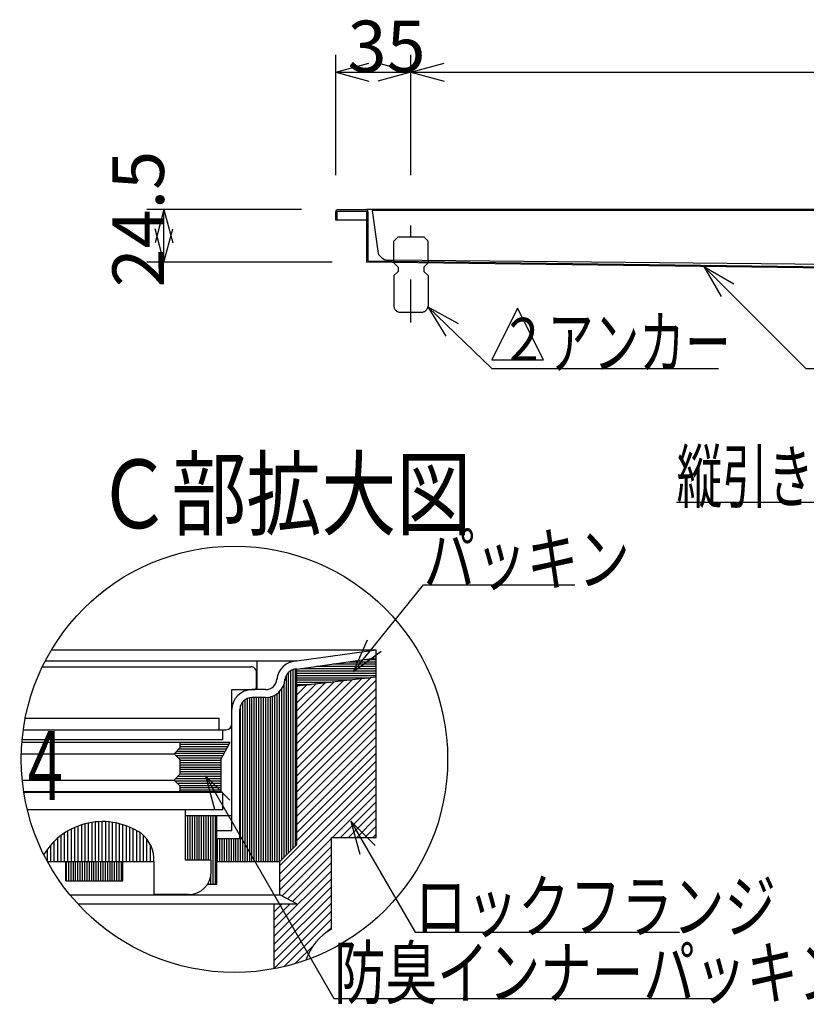
# Model space of a CAD drawing. Extents: x 96 to 2311, y 93 to 1536.
# Drawn here: x 709 to 1076, y 465 to 924 of the extents above; entities that cross this region are included whole.
import ezdxf

# ---------------------------------------------------------------- set-up
doc = ezdxf.new("R2010")
doc.units = 0
doc.header["$LTSCALE"] = 8
doc.header["$MEASUREMENT"] = 0
doc.linetypes.add('DASHED2', pattern=[5, 2.5, -2.5])
for name, color, linetype in [('_0-0_計極細', 7, 'CONTINUOUS'), ('_0-1_計細線', 7, 'CONTINUOUS'), ('_0-5_寸法線', 7, 'CONTINUOUS'), ('_0-7_枠細線', 7, 'CONTINUOUS'), ('_0-A_極細1', 7, 'CONTINUOUS'), ('_0-D_寸法1', 7, 'CONTINUOUS')]:
    doc.layers.add(name, color=color, linetype=linetype)
doc.styles.get("Standard").update_dxf_attribs({"font": 'txt', "bigfont": 'bigfont.shx'})

msp = doc.modelspace()

# ---------------------------------------------------------------- linework, layer by layer
at = {"layer": '_0-0_計極細', "color": 2, "linetype": 'DASHED2'}
msp.add_line((891.64, 782.56), (891.64, 827.61), dxfattribs=at)
at = {"layer": '_0-1_計細線', "color": 3, "linetype": 'Continuous'}
for p, q in [((857.64, 835.11), (871.14, 835.11)), ((1438.64, 835.11), (871.14, 835.11)), ((873.64, 834.61), (876.18, 815.7)), ((1435.64, 834.61), (873.64, 834.61)), ((856.64, 830.11), (856.64, 834.11)), ((857.34, 830.11), (856.64, 830.11)), ((857.34, 830.11), (857.34, 834.41)), ((857.34, 834.41), (870.94, 834.41)), ((870.94, 830.11), (857.34, 830.11)), ((870.94, 834.41), (870.94, 810.61)), ((870.94, 834.41), (870.94, 810.61)), ((871.64, 834.11), (871.64, 811.3)), ((1290.64, 805.11), (870.94, 810.61)), ((871.64, 811.3), (1290.64, 805.81)), ((1426.38, 806.14), (881.06, 811.57))]:
    msp.add_line(p, q, dxfattribs=at)
at = {"layer": '_0-1_計細線', "color": 3, "linetype": 'DASHED2'}
for p, q in [((885.64, 822.34), (883.64, 820.34)), ((885.64, 822.34), (897.64, 822.34)), ((899.64, 820.34), (897.64, 822.34)), ((883.64, 810.34), (883.64, 820.34)), ((899.64, 810.34), (899.64, 820.34)), ((883.64, 810.34), (885.64, 808.34)), ((885.64, 808.34), (885.64, 806.34)), ((899.64, 810.34), (897.64, 808.34)), ((897.64, 808.34), (897.64, 806.34)), ((885.64, 806.34), (883.64, 804.34)), ((883.64, 804.34), (883.64, 790.34)), ((897.64, 806.34), (899.64, 804.34)), ((899.64, 804.34), (899.64, 790.34)), ((886.64, 787.34), (896.64, 787.34))]:
    msp.add_line(p, q, dxfattribs=at)
at = {"layer": '_0-1_計細線', "color": 3, "linetype": 'Continuous'}
for centre, radius, start, end in [((857.64, 834.11), 1, 90, 180), ((870.64, 834.11), 1, 360, 90), ((881.1, 816.57), 5, 190, 269.5033)]:
    msp.add_arc(centre, radius, start, end, dxfattribs=at)
at = {"layer": '_0-1_計細線', "color": 3, "linetype": 'DASHED2'}
for centre, start, end in [((886.64, 790.34), 180, 270), ((896.64, 790.34), 270, 360)]:
    msp.add_arc(centre, 3, start, end, dxfattribs=at)
at = {"layer": '_0-5_寸法線', "color": 7, "linetype": 'Continuous'}
for p, q in [((856.64, 851.11), (856.64, 907.11)), ((891.64, 851.11), (891.64, 907.11)), ((856.64, 899.11), (872.09, 903.25)), ((856.64, 899.11), (872.09, 894.97)), ((856.64, 899.11), (891.64, 899.11)), ((891.64, 899.11), (876.19, 903.25)), ((891.64, 899.11), (876.19, 894.97)), ((891.64, 899.11), (907.09, 903.25)), ((891.64, 899.11), (907.09, 894.97)), ((891.64, 899.11), (1417.64, 899.11)), ((840.64, 835.11), (768.64, 835.11)), ((776.64, 835.11), (772.5, 819.65)), ((776.64, 835.11), (780.78, 819.65)), ((776.64, 810.61), (776.64, 835.11)), ((776.64, 810.61), (772.5, 826.06)), ((776.64, 810.61), (780.78, 826.06)), ((854.94, 810.61), (768.64, 810.61)), ((1028.12, 808.55), (1041.98, 800.55)), ((1028.12, 808.55), (1036.12, 794.69)), ((1028.12, 808.55), (1075.51, 761.16)), ((899.58, 789.78), (913.59, 782.06)), ((899.58, 789.78), (907.86, 776.08)), ((899.58, 789.78), (929.36, 761.16)), ((929.36, 761.16), (1034.96, 761.16)), ((1075.51, 761.16), (1229.11, 761.16)), ((1226.61, 698.76), (1015.41, 698.76))]:
    msp.add_line(p, q, dxfattribs=at)
at = {"layer": '_0-7_枠細線', "color": 5, "linetype": 'Continuous'}
for p, q in [((941.36, 789.16), (929.36, 765.16)), ((953.36, 765.16), (941.36, 789.16)), ((929.36, 765.16), (953.36, 765.16))]:
    msp.add_line(p, q, dxfattribs=at)
at = {"layer": '_0-A_極細1', "color": 7, "linetype": 'Continuous'}
for p, q in [((724.3, 630.13), (875.46, 630.13)), ((838.55, 624.88), (875.46, 630.13)), ((875.46, 626.44), (875.46, 630.13)), ((875.46, 545.67), (875.46, 630.06)), ((721.36, 624.88), (838.55, 624.88)), ((819.99, 611.54), (819.99, 624.88)), ((838.55, 621.11), (875.46, 626.36)), ((862.71, 624.55), (875.46, 624.55)), ((870.2, 625.62), (875.46, 625.62)), ((720.03, 622.21), (817.06, 622.21)), ((819.72, 612.61), (819.72, 619.54)), ((834.7, 535.59), (834.7, 619.62)), ((835.77, 536.65), (835.77, 620.41)), ((836.83, 537.72), (836.83, 620.88)), ((837.9, 538.79), (837.9, 621.11)), ((838.55, 539.43), (838.55, 621.14)), ((838.55, 620.28), (875.46, 620.28)), ((838.55, 619.22), (875.46, 619.22)), ((840.25, 621.35), (875.46, 621.35)), ((847.73, 622.42), (875.46, 622.42)), ((855.22, 623.48), (875.46, 623.48)), ((833.63, 534.52), (833.63, 618.23)), ((838.55, 618.15), (875.46, 618.15)), ((875.46, 617.37), (838.55, 613.11)), ((838.55, 617.08), (872.94, 617.08)), ((838.55, 582.74), (872.89, 617.08)), ((838.55, 586.51), (868.62, 616.58)), ((838.55, 590.28), (864.36, 616.09)), ((838.55, 616.02), (863.71, 616.02)), ((838.55, 578.96), (875.46, 615.88)), ((838.55, 594.05), (860.09, 615.6)), ((838.55, 597.82), (855.83, 615.1)), ((838.55, 614.95), (854.48, 614.95)), ((838.55, 601.59), (851.56, 614.61)), ((808.26, 595.54), (808.26, 611.54)), ((808.26, 611.54), (818.66, 611.54)), ((823.94, 611.54), (817.59, 611.54)), ((830.43, 531.54), (830.43, 610.55)), ((831.5, 532.39), (831.5, 611.87)), ((832.57, 533.45), (832.57, 614.08)), ((838.55, 605.36), (847.3, 614.12)), ((838.55, 613.88), (845.25, 613.88)), ((838.55, 609.13), (843.04, 613.63)), ((838.55, 612.91), (838.77, 613.13)), ((838.55, 575.19), (875.46, 612.11)), ((813.37, 531.54), (813.37, 605.89)), ((814.43, 531.54), (814.43, 606.84)), ((815.5, 531.54), (815.5, 607.41)), ((816.57, 531.54), (816.57, 607.72)), ((823.94, 607.81), (817.59, 607.81)), ((817.63, 531.54), (817.63, 607.81)), ((818.7, 531.54), (818.7, 607.81)), ((819.77, 531.54), (819.77, 607.81)), ((820.83, 531.54), (820.83, 607.81)), ((821.9, 531.54), (821.9, 607.81)), ((822.97, 531.54), (822.97, 607.81)), ((824.03, 531.54), (824.03, 607.81)), ((825.1, 531.54), (825.1, 607.88)), ((826.17, 531.54), (826.17, 608.09)), ((827.23, 531.54), (827.23, 608.43)), ((828.3, 531.54), (828.3, 608.93)), ((829.37, 531.54), (829.37, 609.61)), ((838.55, 571.42), (875.46, 608.33)), ((808.26, 545.94), (808.26, 602.21)), ((811.99, 542.21), (811.99, 602.21)), ((812.3, 531.54), (812.3, 604.05)), ((838.55, 567.65), (875.46, 604.56)), ((838.55, 563.88), (875.46, 600.79)), ((712.03, 598.21), (802.39, 598.21)), ((802.39, 592.88), (802.39, 598.21)), ((838.55, 560.11), (875.46, 597.02)), ((711.14, 592.88), (805.59, 592.88)), ((803.99, 588.08), (803.99, 592.88)), ((838.55, 556.34), (875.46, 593.25)), ((710.5, 587.04), (807.46, 587.04)), ((803.99, 588.08), (710.58, 588.08)), ((783.99, 587.04), (783.99, 584.38)), ((803.19, 579.04), (807.46, 587.04)), ((838.55, 552.57), (875.46, 589.48)), ((781.32, 581.71), (783.99, 584.38)), ((782.56, 582.95), (805.27, 582.95)), ((783.63, 584.02), (805.84, 584.02)), ((783.99, 586.15), (806.98, 586.15)), ((783.99, 585.08), (806.41, 585.08)), ((838.55, 548.79), (875.46, 585.71)), ((710.21, 581.71), (781.32, 581.71)), ((783.99, 579.04), (781.32, 581.71)), ((781.5, 581.88), (804.7, 581.88)), ((782.22, 580.82), (804.14, 580.82)), ((783.29, 579.75), (803.57, 579.75)), ((783.99, 579.04), (783.99, 572.11)), ((783.99, 578.68), (803.19, 578.68)), ((803.19, 579.04), (803.19, 564.11)), ((838.55, 545.02), (875.46, 581.94)), ((838.55, 541.25), (875.46, 578.16)), ((783.99, 577.62), (803.19, 577.62)), ((783.99, 576.55), (803.19, 576.55)), ((783.99, 575.48), (803.19, 575.48)), ((783.99, 574.42), (803.19, 574.42)), ((783.99, 573.35), (803.19, 573.35)), ((830.66, 529.59), (875.46, 574.39)), ((710.65, 569.44), (781.32, 569.44)), ((781.32, 569.44), (783.99, 572.11)), ((783.99, 566.78), (781.32, 569.44)), ((781.69, 569.08), (803.19, 569.08)), ((782.03, 570.15), (803.19, 570.15)), ((783.1, 571.22), (803.19, 571.22)), ((783.99, 572.28), (803.19, 572.28)), ((830.66, 525.82), (875.46, 570.62)), ((711.31, 564.11), (803.19, 564.11)), ((782.75, 568.02), (803.19, 568.02)), ((783.82, 566.95), (803.19, 566.95)), ((783.99, 566.78), (783.99, 564.11)), ((783.99, 565.88), (803.19, 565.88)), ((783.99, 564.82), (803.19, 564.82)), ((830.66, 522.05), (875.46, 566.85)), ((803.99, 563.55), (711.4, 563.55)), ((803.99, 555.55), (803.99, 563.55)), ((855.08, 542.71), (875.46, 563.08)), ((786.66, 555.55), (713.01, 555.55)), ((803.99, 555.55), (786.66, 555.55)), ((786.66, 532.08), (786.66, 555.55)), ((858.86, 542.71), (875.46, 559.31)), ((862.63, 542.71), (875.46, 555.54)), ((786.66, 552.88), (808.26, 552.88)), ((786.7, 532.08), (786.7, 552.88)), ((787.77, 532.08), (787.77, 552.88)), ((788.83, 532.08), (788.83, 552.88)), ((789.9, 532.08), (789.9, 552.88)), ((790.97, 532.08), (790.97, 552.88)), ((792.03, 532.08), (792.03, 552.88)), ((793.1, 532.08), (793.1, 552.88)), ((794.17, 532.08), (794.17, 552.88)), ((795.23, 532.08), (795.23, 552.88)), ((796.3, 532.08), (796.3, 552.88)), ((797.37, 532.08), (797.37, 552.88)), ((798.43, 532.08), (798.43, 552.88)), ((799.5, 520.88), (799.5, 552.88)), ((800.57, 520.88), (800.57, 552.88)), ((801.32, 520.88), (801.32, 552.88)), ((866.4, 542.71), (875.46, 551.77)), ((731.92, 531.54), (731.92, 545.75)), ((733.52, 531.54), (733.52, 546.62)), ((735.12, 531.54), (735.12, 547.38)), ((736.72, 531.54), (736.72, 548.03)), ((738.32, 531.54), (738.32, 548.58)), ((739.92, 531.54), (739.92, 549.04)), ((741.52, 531.54), (741.52, 549.42)), ((743.12, 531.54), (743.12, 549.7)), ((744.72, 531.54), (744.72, 549.91)), ((746.32, 531.54), (746.32, 550.03)), ((747.92, 531.54), (747.92, 550.08)), ((749.52, 531.54), (749.52, 550.04)), ((751.12, 531.54), (751.12, 549.92)), ((752.72, 531.54), (752.72, 549.73)), ((754.32, 531.54), (754.32, 549.44)), ((755.92, 531.54), (755.92, 549.08)), ((757.52, 531.54), (757.52, 548.63)), ((759.12, 531.54), (759.12, 548.08)), ((760.72, 531.54), (760.72, 547.44)), ((762.32, 531.54), (762.32, 546.69)), ((763.92, 531.54), (763.92, 545.83)), ((801.32, 545.94), (808.26, 545.94)), ((870.17, 542.71), (875.46, 547.99)), ((727.12, 531.54), (727.12, 542.34)), ((728.72, 531.54), (728.72, 543.63)), ((730.32, 531.54), (730.32, 544.76)), ((765.52, 531.54), (765.52, 544.85)), ((767.12, 531.54), (767.12, 543.58)), ((768.72, 531.54), (768.72, 541.77)), ((801.32, 542.21), (811.99, 542.21)), ((801.63, 531.54), (801.63, 542.21)), ((802.7, 531.54), (802.7, 542.21)), ((803.77, 531.54), (803.77, 542.21)), ((804.83, 531.54), (804.83, 542.21)), ((805.9, 531.54), (805.9, 542.21)), ((806.97, 531.54), (806.97, 542.21)), ((808.03, 531.54), (808.03, 542.21)), ((809.1, 531.54), (809.1, 542.21)), ((810.17, 531.54), (810.17, 542.21)), ((811.23, 531.54), (811.23, 542.21)), ((830.66, 518.28), (854.66, 542.28)), ((854.66, 542.71), (875.46, 542.71)), ((854.66, 500.04), (854.66, 542.71)), ((873.94, 542.71), (875.46, 544.22)), ((875.46, 542.71), (875.46, 545.67)), ((722.32, 531.54), (722.32, 537.18)), ((723.92, 531.54), (723.92, 539.16)), ((725.52, 531.54), (725.52, 540.86)), ((770.32, 531.54), (770.32, 539.2)), ((838.55, 539.43), (830.66, 531.54)), ((831.65, 515.5), (854.66, 538.51)), ((720.72, 534.57), (720.72, 534.82)), ((771.92, 531.54), (771.92, 533.57)), ((798.66, 532.08), (786.66, 532.08)), ((798.66, 526.75), (798.66, 532.08)), ((834.1, 514.18), (854.66, 534.74)), ((722.31, 531.54), (771.99, 531.54)), ((730.85, 522.48), (730.85, 531.54)), ((731.23, 522.48), (731.23, 531.54)), ((732.3, 522.48), (732.3, 531.54)), ((733.37, 522.48), (733.37, 531.54)), ((734.43, 522.48), (734.43, 531.54)), ((735.5, 522.48), (735.5, 531.54)), ((736.57, 522.48), (736.57, 531.54)), ((737.63, 522.48), (737.63, 531.54)), ((738.7, 522.48), (738.7, 531.54)), ((739.77, 522.48), (739.77, 531.54)), ((740.83, 522.48), (740.83, 531.54)), ((741.9, 522.48), (741.9, 531.54)), ((742.97, 522.48), (742.97, 531.54)), ((744.03, 522.48), (744.03, 531.54)), ((745.1, 522.48), (745.1, 531.54)), ((746.17, 522.48), (746.17, 531.54)), ((747.23, 522.48), (747.23, 531.54)), ((748.3, 522.48), (748.3, 531.54)), ((749.37, 522.48), (749.37, 531.54)), ((750.43, 522.48), (750.43, 531.54)), ((751.5, 522.48), (751.5, 531.54)), ((752.57, 522.48), (752.57, 531.54)), ((753.63, 522.48), (753.63, 531.54)), ((754.7, 522.48), (754.7, 531.54)), ((755.77, 522.48), (755.77, 531.54)), ((756.83, 522.48), (756.83, 531.54)), ((757.52, 522.48), (757.52, 531.54)), ((771.99, 516.08), (771.99, 531.54)), ((801.32, 531.54), (830.66, 531.54)), ((830.66, 516.04), (830.66, 531.54)), ((836.55, 512.85), (854.66, 530.97)), ((798.43, 520.88), (798.43, 524.58)), ((827.99, 500.53), (854.66, 527.19)), ((827.99, 496.76), (854.66, 523.42)), ((730.85, 522.48), (757.52, 522.48)), ((796.9, 520.88), (801.32, 520.88)), ((797.37, 520.88), (797.37, 521.66)), ((827.99, 492.99), (854.66, 519.65)), ((732.77, 516.04), (830.66, 516.04)), ((787.99, 516.08), (771.99, 516.08)), ((827.99, 489.21), (854.66, 515.88)), ((838.55, 511.77), (830.66, 516.04)), ((736.49, 511.77), (838.55, 511.77)), ((827.99, 485.44), (854.66, 512.11)), ((827.99, 481.56), (827.99, 511.77)), ((827.99, 504.3), (835.46, 511.77)), ((827.99, 508.07), (831.69, 511.77)), ((827.99, 481.67), (854.66, 508.34)), ((832.65, 482.56), (854.66, 504.57)), ((852.55, 498.68), (854.66, 500.8)), ((837.81, 483.95), (846.25, 492.39))]:
    msp.add_line(p, q, dxfattribs=at)
msp.add_circle((809.46, 579.1), 99.28, dxfattribs=at)
for centre, radius, start, end in [((838.55, 615.54), 9.33, 90, 175.849), ((817.06, 619.54), 2.67, 24.0545, 90), ((817.06, 619.54), 2.67, 0, 24.0545), ((838.55, 615.54), 5.6, 90, 175.849), ((823.94, 616.88), 5.33, 270, 356.6491), ((823.94, 616.88), 9.07, 270, 356.6491), ((817.59, 602.21), 9.33, 90, 180), ((818.66, 612.61), 1.07, 270, 360), ((817.59, 602.21), 5.6, 90, 180), ((805.59, 595.54), 2.67, 270, 360), ((747.99, 518.08), 32, 55.1663, 148.6848), ((755.99, 532.08), 16, 358.0749, 50.0295), ((787.99, 526.75), 10.67, 270, 360), ((867.99, 476.95), 26.67, 120, 161.1398)]:
    msp.add_arc(centre, radius, start, end, dxfattribs=at)
at = {"layer": '_0-D_寸法1', "color": 7, "linetype": 'Continuous'}
for p, q in [((864.83, 620.05), (897.56, 660.34)), ((897.56, 660.34), (967.96, 660.34)), ((864.83, 620.05), (871.36, 634.65)), ((864.83, 620.05), (877.79, 629.43)), ((795.97, 571.33), (807.28, 560.02)), ((795.97, 571.33), (800.11, 555.88)), ((795.97, 571.33), (855.82, 467.67)), ((863.73, 550.31), (875.04, 538.99)), ((863.73, 550.31), (867.87, 534.85)), ((863.73, 550.31), (893.6, 498.56)), ((893.6, 498.56), (1016.8, 498.56)), ((855.82, 467.67), (1031.82, 467.67))]:
    msp.add_line(p, q, dxfattribs=at)

# ---------------------------------------------------------------- texts
at = {"layer": '_0-5_寸法線', "color": 7}
msp.add_text('35', height=24, dxfattribs=at).set_placement((862.14, 899.11))
msp.add_text('24.5', height=24, rotation=90, dxfattribs=at).set_placement((776.64, 798.86))
at = {"layer": '_0-5_寸法線', "color": 7, "width": 0.65}
for s, p in [('\u3000 アンカー', (929.36, 761.16)), ('縦引き排水トラップ一式', (1015.41, 698.76))]:
    msp.add_text(s, height=24, dxfattribs=at).set_placement(p)
at = {"layer": '_0-7_枠細線', "color": 5}
for s, height, width, p in [('２', 20, 0.8, (933.15, 764.67)), ('Ｃ部拡大図', 32, 0.8, (745.17, 686.7)), ('Ｓ＝１：４', 32, 0.6, (603.13, 560.2))]:
    msp.add_text(s, height=height, dxfattribs=dict(at, width=width)).set_placement(p)
at = {"layer": '_0-D_寸法1', "color": 7, "width": 0.733333}
for s, p in [('パッキン', (897.56, 660.34)), ('ロックフランジ', (893.6, 498.56)), ('防臭インナーパッキン', (855.82, 467.67))]:
    msp.add_text(s, height=24, dxfattribs=at).set_placement(p)

doc.saveas('drawing.dxf')
